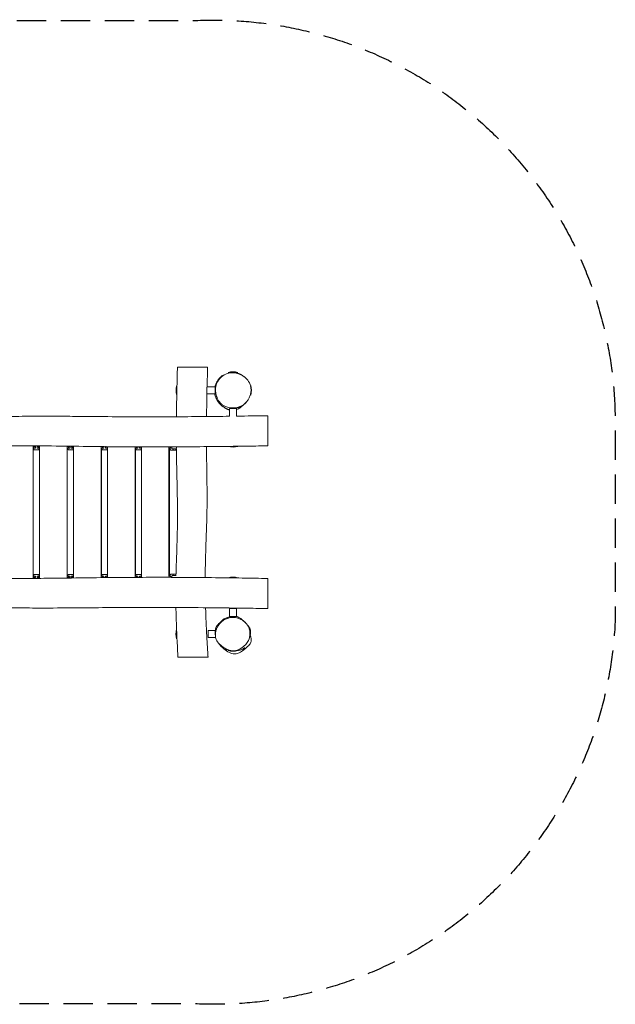
# Model space of a CAD drawing. Units: millimetres. Extents: x -2575 to 2579, y -2131 to 2132.
# Drawn here: x 2 to 2579, y -2131 to 2132 of the extents above; entities that cross this region are included whole.
import ezdxf

# ---------------------------------------------------------------- set-up
doc = ezdxf.new("R2010")
doc.units = ezdxf.units.MM
doc.header["$LTSCALE"] = 20
doc.linetypes.add('HIDDEN', pattern=[9.525, 6.35, -3.175])
doc.layers.add('2d', color=230, linetype='Continuous')
doc.layers.add('EN-Safetyzone', color=93, linetype='HIDDEN')

msp = doc.modelspace()

# ---------------------------------------------------------------- linework, layer by layer
at = {"layer": '2d', "lineweight": 0}
for p, q in [((904, 604.6), (946, 604.6)), ((681.5, 506.5), (681.5, 548.5)), ((812.2, 541.2), (812.2, 512.5)), ((847.2, 512.5), (812.2, 512.5)), ((847.2, 542.5), (812.7, 542.5)), ((847.2, 542.5), (847.2, 535.2)), ((847.2, 526.8), (847.2, 512.5)), ((1001.5, 548.5), (1001.5, 542.5)), ((1001.5, 515.5), (1001.5, 506.5)), ((910, 448.8), (940, 448.8)), ((910, 448.8), (910, 415.1)), ((940, 448.8), (940, 415.5)), ((59.9, 287.1), (59.9, -286.9)), ((61.1, 287.1), (59.9, 286)), ((59.9, 283.5), (70.8, 283.5)), ((59.9, 277.5), (70.8, 277.5)), ((59.9, 275), (64.7, 270.3)), ((64.7, 270.3), (83.3, 270.3)), ((64.8, 283.5), (64.8, 277.5)), ((70.8, 283.5), (70.8, 277.5)), ((77.2, 283.5), (77.2, 277.5)), ((77.2, 283.5), (87.3, 283.5)), ((77.2, 277.5), (87.3, 277.5)), ((83, 283.5), (83, 277.5)), ((83.2, 270.3), (87.3, 274.4)), ((83.3, 270.3), (87.3, 274.3)), ((87.3, 286.6), (87, 286.9)), ((87.3, 286.7), (87.1, 286.9)), ((87.3, 286.9), (87.3, -286.7)), ((207.2, 285.5), (207.2, -285.3)), ((207.5, 283.5), (218.6, 283.5)), ((207.5, 277.5), (218.6, 277.5)), ((207.6, 284), (207.8, 284)), ((207.6, 283.5), (207.6, 284)), ((207.6, 277), (207.6, 277.5)), ((207.8, 277), (207.6, 277)), ((207.8, -275.1), (207.8, 275.1)), ((207.8, 275.1), (212.6, 270.3)), ((212.4, 283.5), (212.4, 277.5)), ((212.6, 270.3), (231.3, 270.3)), ((218.5, 283.5), (218.5, 277.5)), ((225, 283.5), (225, 277.5)), ((225, 283.5), (234.6, 283.5)), ((225, 277.5), (234.6, 277.5)), ((230.8, 283.5), (230.8, 277.5)), ((231.1, 270.3), (234.6, 273.8)), ((231.3, 270.3), (234.6, 273.6)), ((234.6, 285.2), (234.6, -285)), ((354.4, 283.7), (354.4, -283.5)), ((355, 283.5), (366.2, 283.5)), ((355, 277.5), (366.2, 277.5)), ((355.1, 283.5), (355.1, 283.7)), ((355.1, 277), (355.1, 277.5)), ((355.4, 277), (355.1, 277)), ((355.4, 275.1), (360.2, 270.3)), ((355.5, -275.1), (355.5, 275.1)), ((359.8, 283.5), (359.8, 277.5)), ((360.2, 270.3), (379.1, 270.3)), ((366.1, 283.5), (366.1, 277.5)), ((372.6, 283.5), (372.6, 277.5)), ((372.6, 283.5), (375.7, 283.5)), ((372.6, 277.5), (381.7, 277.5)), ((378.2, 283.5), (378.2, 277.5)), ((378.7, 270.3), (381.7, 273.3)), ((379.1, 270.3), (381.7, 272.8)), ((381.7, 283.4), (381.7, -283.2)), ((501.2, 282.5), (501.2, -282.3)), ((502.2, 277.5), (513.6, 277.5)), ((502.3, 277), (502.3, 277.5)), ((502.8, 277), (502.3, 277)), ((502.8, 275.1), (507.6, 270.3)), ((502.9, -275.1), (502.9, 275.1)), ((506.9, 282.5), (506.9, 277.5)), ((507.6, 270.3), (526.7, 270.3)), ((513.5, 282.5), (513.5, 277.5)), ((519.9, 282.4), (519.9, 277.5)), ((519.9, 277.5), (528.4, 277.5)), ((525.3, 282.4), (525.3, 277.5)), ((526.1, 270.3), (528.4, 272.7)), ((526.7, 270.3), (528.4, 272.1)), ((528.4, 282.4), (528.4, -282.2)), ((647.7, 282.4), (647.7, -282.2)), ((649, 277), (649, 282.5)), ((649, 277.5), (660.8, 277.5)), ((649.8, 277), (649, 277)), ((649.8, -274.7), (649.8, 274.7)), ((649.8, 274.7), (656, 268.5)), ((653.9, 282.5), (653.9, 277.5)), ((656, 268.5), (677, 268.5)), ((660.5, 282.5), (660.5, 277.5)), ((661.5, 274.5), (680.7, 274.5)), ((665.8, 274.5), (665.8, 268.5)), ((677, 268.5), (677, 274.5)), ((946, 284.6), (905, 284.6)), ((64.7, -270.3), (59.9, -275)), ((59.9, -277.5), (70.8, -277.5)), ((59.9, -283.5), (70.8, -283.5)), ((59.9, -286), (60.9, -286.9)), ((83.3, -270.3), (64.7, -270.3)), ((64.8, -277.5), (64.8, -283.5)), ((70.8, -277.5), (70.8, -283.5)), ((77.2, -277.5), (77.2, -283.5)), ((77.2, -277.5), (87.3, -277.5)), ((77.2, -283.5), (87.3, -283.5)), ((83, -277.5), (83, -283.5)), ((87.3, -274.4), (83.2, -270.3)), ((87.3, -274.3), (83.3, -270.3)), ((87.2, -286.7), (87.3, -286.6)), ((207.5, -277.5), (218.6, -277.5)), ((207.5, -283.5), (218.6, -283.5)), ((207.6, -277), (207.8, -277)), ((207.6, -277.5), (207.6, -277)), ((207.6, -284), (207.6, -283.5)), ((207.8, -284), (207.6, -284)), ((212.6, -270.3), (207.8, -275.1)), ((212.4, -277.5), (212.4, -283.5)), ((231.3, -270.3), (212.6, -270.3)), ((218.5, -277.5), (218.5, -283.5)), ((225, -277.5), (225, -283.5)), ((225, -277.5), (234.6, -277.5)), ((225, -283.5), (234.6, -283.5)), ((230.8, -277.5), (230.8, -283.5)), ((234.6, -273.8), (231.1, -270.3)), ((234.6, -273.6), (231.3, -270.3)), ((355, -277.5), (366.2, -277.5)), ((355, -283.5), (356.5, -283.5)), ((355.1, -277), (355.4, -277)), ((355.1, -277.5), (355.1, -277)), ((355.1, -283.5), (355.1, -283.5)), ((360.2, -270.3), (355.4, -275.1)), ((359.8, -277.5), (359.8, -283.5)), ((379.1, -270.3), (360.2, -270.3)), ((366.1, -277.5), (366.1, -283.4)), ((372.6, -277.5), (372.6, -283.3)), ((372.6, -277.5), (381.7, -277.5)), ((378.2, -277.5), (378.2, -283.3)), ((381.7, -273.3), (378.7, -270.3)), ((381.7, -272.8), (379.1, -270.3)), ((502.2, -277.5), (513.6, -277.5)), ((502.3, -277), (502.8, -277)), ((502.3, -277.5), (502.3, -277)), ((507.6, -270.3), (502.8, -275.1)), ((506.9, -277.5), (506.9, -282.3)), ((526.7, -270.3), (507.6, -270.3)), ((513.5, -277.5), (513.5, -282.3)), ((519.9, -277.5), (519.9, -282.2)), ((519.9, -277.5), (528.4, -277.5)), ((525.3, -277.5), (525.3, -282.2)), ((528.4, -272.7), (526.1, -270.3)), ((528.4, -272.1), (526.7, -270.3)), ((649, -277), (649.8, -277)), ((649, -282.2), (649, -277)), ((649, -277.5), (660.8, -277.5)), ((656, -268.5), (649.8, -274.7)), ((653.9, -277.5), (653.9, -282.3)), ((677, -268.5), (656, -268.5)), ((660.5, -277.5), (660.5, -282.3)), ((661.5, -274.5), (678.9, -274.5)), ((665.8, -268.5), (665.8, -274.5)), ((677, -274.5), (677, -268.5)), ((904, -284.4), (946, -284.4)), ((910, -416.9), (940, -416.9)), ((910, -416.9), (910, -451.9)), ((940, -416.9), (940, -451.9)), ((910, -451.9), (940, -451.9)), ((680.8, -548.5), (680.8, -506.8)), ((817.4, -512.5), (817.4, -542.5)), ((848, -512.5), (817.4, -512.5)), ((849.7, -542.5), (817.4, -542.5)), ((915.9, -599.4), (904, -599.4)), ((946, -599.4), (937.3, -599.4))]:
    msp.add_line(p, q, dxfattribs=at)
for centre, start, end in [((925, 532.6), 73.7398, 106.2602), ((753.5, 527.5), 163.7398, 196.2602), ((929.5, 527.5), 343.7398, 16.2602), ((925, 356.6), 253.8069, 286.2602), ((925, -356.4), 73.7398, 106.2602), ((752.8, -527.5), 164.1418, 196.2602), ((923.8, -527.5), 346.8426, 355.076), ((925, -527.4), 253.7398, 286.2602)]:
    msp.add_arc(centre, 75, start, end, dxfattribs=at)
for points, knots in [([(681.5, 508.5), (681.7, 521), (682, 533.4), (682.9, 573.1), (683.6, 600.3), (684.5, 627.5)], [1136.457308, 1136.457308, 1136.457308, 1136.457308, 1173.811954, 1173.811954, 1255.497882, 1255.497882, 1255.497882, 1255.497882]), ([(684.5, 627.5), (684.5, 627.5), (686, 627.5), (688.7, 627.5), (693.6, 627.5), (708.4, 627.5), (734.4, 627.5), (745.7, 627.5)], [0.9395621, 0.9395621, 0.9395621, 0.9395621, 1, 1, 1, 1.1107405, 1.189975, 1.189975, 1.189975, 1.189975]), ([(745.7, 627.5), (750.2, 627.5), (766.9, 627.5), (802.3, 627.5), (814.4, 627.5), (814.9, 627.5), (814.9, 627.5)], [0.189975, 0.189975, 0.189975, 0.189975, 0.2219059, 0.3052996, 0.4408229, 0.4505339, 0.4505339, 0.4505339, 0.4505339]), ([(814.9, 627.5), (814.8, 624.2), (814.7, 620.8), (814.3, 607.5), (814, 597.5), (813.4, 572.5), (813, 557.5), (812.7, 542.5)], [0, 0, 0, 0, 10.000008, 10.000008, 40.000103, 40.000103, 85.030819, 85.030819, 85.030819, 85.030819]), ([(850.7, 544.4), (851.4, 548.2), (855.7, 563.8), (876.5, 593.5), (924.1, 609.6), (973.5, 591.3), (1004.2, 553.6), (1003.4, 522.2), (1000.3, 510)], [0.082, 0.082, 0.082, 0.082, 0.1058757, 0.1842383, 0.3009429, 0.3923598, 0.5046046, 0.582, 0.582, 0.582, 0.582]), ([(926.6, 603.6), (927, 603.6), (927.5, 603.6), (929, 603.5), (929.9, 603.5), (932.1, 603.3), (933.3, 603.2), (936.2, 602.9), (937.8, 602.7), (941.7, 601.9), (942.9, 601.7), (946.8, 600.6), (947.4, 600.4), (948.6, 600), (949, 599.9), (949.7, 599.6), (949.9, 599.6), (950.5, 599.3), (950.9, 599.2), (951.5, 598.9), (951.8, 598.8), (952.4, 598.6), (952.7, 598.5), (953.4, 598.2), (953.7, 598.1), (954.6, 597.7), (955, 597.5), (956, 597), (956.5, 596.8), (957.6, 596.2), (958.2, 595.9), (959.4, 595.3), (960.1, 594.9), (961.4, 594.1), (962.1, 593.7), (963.5, 592.9), (964.2, 592.5), (965.6, 591.5), (966.3, 591.1), (967.6, 590.1), (968.3, 589.6), (969.6, 588.7), (970.2, 588.2), (971.4, 587.3), (972, 586.8), (973.1, 585.9), (973.6, 585.5), (974.1, 585.1), (974.1, 585.1), (974.1, 585.1)], [0, 0, 0, 0, 10.000209, 10.000209, 35.550318, 35.550318, 69.658764, 69.658764, 117.327631, 117.327631, 142.036529, 142.036529, 145.924892, 145.924892, 147.591461, 147.591461, 148.48947, 148.48947, 149.636807, 149.636807, 150.571344, 150.571344, 151.642805, 151.642805, 153.154671, 153.154671, 155.609175, 155.609175, 158.975924, 158.975924, 163.654781, 163.654781, 169.993271, 169.993271, 178.338645, 178.338645, 188.997275, 188.997275, 202.239644, 202.239644, 218.335187, 218.335187, 237.605182, 237.605182, 260.600103, 260.600103, 288.178876, 288.178876, 288.491804, 288.491804, 288.491804, 288.491804]), ([(847, 542.5), (847, 542.5), (847, 542.6), (847.2, 543), (847.3, 543.5), (847.7, 544.8), (848, 545.6), (848.6, 547.4), (849, 548.5), (849.8, 550.9), (850.3, 552.2), (851.4, 555.1), (852, 556.7), (853.4, 560), (854.2, 561.7), (856, 565.3), (856.9, 567.2), (859.1, 570.9), (860.3, 572.8), (863, 576.6), (864.4, 578.5), (867.5, 582), (869.1, 583.6), (872.1, 586.3), (873.6, 587.4), (876.5, 589.4), (877.9, 590.2), (880.6, 591.7), (881.9, 592.3), (884.6, 593.4), (885.9, 593.9), (887.7, 594.5), (888.2, 594.7), (888.7, 594.9)], [35.170844, 35.170844, 35.170844, 35.170844, 38.359371, 38.359371, 69.152981, 69.152981, 103.079587, 103.079587, 139.259684, 139.259684, 176.531628, 176.531628, 213.743216, 213.743216, 250.208596, 250.208596, 285.090865, 285.090865, 319.369771, 319.369771, 354.555478, 354.555478, 388.794539, 388.794539, 419.819931, 419.819931, 450.045506, 450.045506, 480.724095, 480.724095, 514.000067, 514.000067, 526.618823, 526.618823, 526.618823, 526.618823]), ([(856.6, 493.3), (856.5, 493.7), (856.3, 494.1), (855.7, 495.5), (855.4, 496.3), (854.7, 498.2), (854.3, 499.1), (853.5, 501.3), (853.1, 502.4), (852.1, 505.4), (851.6, 507.2), (850.5, 511), (849.9, 513), (849, 517.3), (848.7, 518.9), (848.2, 522.5), (848, 523.9), (847.7, 527), (847.6, 528.4), (847.5, 531.3), (847.4, 532.6), (847.5, 534.8), (847.5, 535.3), (847.6, 536.7), (847.6, 537.7), (847.8, 539.5), (847.8, 540.3), (848, 541.8), (848.1, 542.5), (848.3, 543.8), (848.5, 544.5), (848.7, 545.9), (848.9, 546.6), (849.2, 548.1), (849.4, 548.8), (849.8, 550.3), (850, 551.1), (850.5, 552.6), (850.8, 553.4), (851.4, 555), (851.7, 555.7), (852.4, 557.3), (852.7, 558.1), (853.5, 559.7), (853.9, 560.5), (854.8, 562), (855.2, 562.8), (856.2, 564.4), (856.8, 565.2), (857.8, 566.7), (858.4, 567.5), (859.5, 568.9), (860, 569.6), (861, 570.9), (861.5, 571.5), (862.5, 572.6), (863, 573.1), (863.8, 574.1), (864.1, 574.5), (864.8, 575.2), (865, 575.5), (865.4, 575.9), (865.5, 576.1), (865.6, 576.2)], [0, 0, 0, 0, 10.000203, 10.000203, 35.631739, 35.631739, 67.554476, 67.554476, 111.633939, 111.633939, 180.22695, 180.22695, 240.015306, 240.015306, 268.96017, 268.96017, 284.566188, 284.566188, 294.231671, 294.231671, 300.432618, 300.432618, 302.381756, 302.381756, 305.326835, 305.326835, 307.740613, 307.740613, 309.920596, 309.920596, 312.527412, 312.527412, 315.66138, 315.66138, 319.546421, 319.546421, 324.423409, 324.423409, 330.545593, 330.545593, 338.185557, 338.185557, 347.616245, 347.616245, 359.206694, 359.206694, 373.268404, 373.268404, 391.19892, 391.19892, 412.248895, 412.248895, 436.835859, 436.835859, 465.278529, 465.278529, 497.89831, 497.89831, 534.97839, 534.97839, 576.742053, 576.742053, 612.263655, 612.263655, 612.263655, 612.263655]), ([(812.2, 520.8), (812.2, 518.9), (812.1, 517), (811.4, 482.9), (810.9, 450.7), (810.4, 417), (810.4, 415.5), (810.4, 414)], [106.772952, 106.772952, 106.772952, 106.772952, 112.471712, 112.471712, 209.041401, 209.041401, 213.569921, 213.569921, 213.569921, 213.569921]), ([(852.3, 492), (850.1, 496.8), (848.1, 502.3), (846.2, 509), (845.7, 510.7), (845.3, 512.5)], [-178.245279, -178.245279, -178.245279, -178.245279, -173.014975, -173.014975, -171.18821, -171.18821, -171.18821, -171.18821]), ([(1000.3, 510), (999, 504.9), (992.3, 486.4), (969.8, 458.8), (924.1, 447.6), (874.4, 458.8), (856.9, 489.1), (852.5, 505.2), (848.9, 518.1), (848.2, 531.7), (850.7, 544.4)], [0.582, 0.582, 0.582, 0.582, 0.6142936, 0.701412, 0.7962241, 0.8979534, 1, 1, 1, 1.082, 1.082, 1.082, 1.082]), ([(680, 412.9), (680.2, 431.2), (680.5, 449.5), (681, 480.7), (681.2, 493.7), (681.4, 506.6)], [1040.858725, 1040.858725, 1040.858725, 1040.858725, 1095.713668, 1095.713668, 1134.572371, 1134.572371, 1134.572371, 1134.572371]), ([(885.6, 454.5), (883.7, 455.4), (881.9, 456.5), (877, 459.6), (873.7, 462.1), (862.9, 472.7), (857.2, 481.6), (852.7, 491.3), (852.5, 491.7), (852.3, 492)], [-196.6469, -196.6469, -196.6469, -196.6469, -193.887383, -193.887383, -189.061163, -189.061163, -178.673701, -178.673701, -178.245279, -178.245279, -178.245279, -178.245279]), ([(984.2, 478.1), (983.9, 477.6), (983.5, 477.1), (982.4, 475.8), (981.7, 475.1), (980.3, 473.5), (979.6, 472.8), (978, 471.2), (977.2, 470.3), (975.3, 468.6), (974.3, 467.7), (971.8, 465.6), (970.3, 464.4), (967, 462), (965.2, 460.7), (961.3, 458.5), (959.7, 457.6), (956.1, 456), (954.7, 455.4), (951.8, 454.4), (950.5, 454), (947.6, 453.1), (946.2, 452.8), (943.2, 452.2), (941.8, 451.9), (939.4, 451.6), (938.8, 451.5), (937.6, 451.4), (937.1, 451.3), (936.1, 451.2), (935.7, 451.2), (935.1, 451.2), (934.8, 451.1), (934.2, 451.1), (933.8, 451.1), (933.1, 451.1), (932.9, 451), (932.3, 451), (932, 451), (931.5, 451), (931.2, 451), (930.5, 451), (930.2, 451), (929.6, 451), (929.2, 451), (928.6, 451), (928.3, 451), (927.6, 451.1), (927.3, 451.1), (926.6, 451.1), (926.2, 451.1), (925.5, 451.2), (925.2, 451.2), (924.5, 451.2), (924.2, 451.3), (923.5, 451.3), (923.3, 451.3), (922.8, 451.4), (922.6, 451.4), (922.4, 451.4), (922.4, 451.4), (922.4, 451.4)], [0, 0, 0, 0, 10.000499, 10.000499, 30.451356, 30.451356, 55.019782, 55.019782, 86.31943, 86.31943, 127.207185, 127.207185, 185.3404, 185.3404, 245.168468, 245.168468, 277.475349, 277.475349, 294.009855, 294.009855, 305.507052, 305.507052, 314.744036, 314.744036, 322.251529, 322.251529, 324.916932, 324.916932, 326.674594, 326.674594, 327.938403, 327.938403, 328.683425, 328.683425, 329.862747, 329.862747, 330.859931, 330.859931, 332.034068, 332.034068, 333.765544, 333.765544, 336.505728, 336.505728, 340.398998, 340.398998, 346.102196, 346.102196, 354.445193, 354.445193, 366.655592, 366.655592, 384.474019, 384.474019, 410.037164, 410.037164, 445.281946, 445.281946, 491.267651, 491.267651, 509.879881, 509.879881, 509.879881, 509.879881]), ([(910, 442.2), (909.4, 442.4), (908.8, 442.6), (907.1, 443.1), (906, 443.4), (903.9, 444.2), (902.9, 444.6), (901, 445.3), (900.1, 445.7), (898.4, 446.6), (897.5, 447), (895.9, 447.8), (895.1, 448.3), (893.5, 449.2), (892.7, 449.6), (891.2, 450.5), (890.5, 451), (889.1, 451.9), (888.4, 452.4), (887.1, 453.3), (886.5, 453.7), (885.4, 454.6), (884.9, 455), (883.9, 455.8), (883.5, 456.1), (882.8, 456.7), (882.5, 457), (881.9, 457.4), (881.7, 457.6), (881.3, 458), (881.1, 458.1), (880.9, 458.3), (880.9, 458.3), (880.9, 458.3)], [4227.56485, 4227.56485, 4227.56485, 4227.56485, 4229.551273, 4229.551273, 4233.004023, 4233.004023, 4236.206312, 4236.206312, 4239.433807, 4239.433807, 4242.901727, 4242.901727, 4246.788291, 4246.788291, 4251.25103, 4251.25103, 4256.437599, 4256.437599, 4262.490846, 4262.490846, 4269.552251, 4269.552251, 4277.768953, 4277.768953, 4286.914253, 4286.914253, 4297.60854, 4297.60854, 4310.667892, 4310.667892, 4326.815878, 4326.815878, 4346.300331, 4346.300331, 4346.300331, 4346.300331]), ([(968.9, 463.3), (968.7, 463.2), (968.6, 463), (968, 462.5), (967.5, 462), (966.5, 461.1), (966.2, 460.8), (965.6, 460.2), (965.3, 459.9), (964.7, 459.4), (964.4, 459.1), (963.8, 458.6), (963.5, 458.4), (962.8, 457.8), (962.3, 457.4), (961.4, 456.6), (961, 456.3), (960.2, 455.6), (959.7, 455.2), (958.7, 454.4), (958.2, 454), (956.9, 453.1), (956.3, 452.6), (954.8, 451.6), (954, 451.1), (952.3, 449.9), (951.3, 449.3), (949.1, 448), (947.9, 447.3), (945.2, 445.9), (943.6, 445.2), (941.4, 444.2), (940.7, 443.9), (940, 443.7)], [4111.924072, 4111.924072, 4111.924072, 4111.924072, 4114.356461, 4114.356461, 4120.74515, 4120.74515, 4123.603312, 4123.603312, 4125.595351, 4125.595351, 4127.141146, 4127.141146, 4128.393727, 4128.393727, 4130.273511, 4130.273511, 4131.844437, 4131.844437, 4133.654728, 4133.654728, 4136.196415, 4136.196415, 4139.458426, 4139.458426, 4143.815985, 4143.815985, 4149.621883, 4149.621883, 4157.300212, 4157.300212, 4167.466061, 4167.466061, 4172.153098, 4172.153098, 4172.153098, 4172.153098]), ([(-1075, 419.6), (-1071.7, 419.5), (-1068.3, 419.3), (-1055, 418.7), (-1045, 418.3), (-1009.4, 416.9), (-983.8, 415.9), (-930, 414.1), (-901.8, 413.2), (-839.5, 411.5), (-805.4, 410.7), (-736.1, 409.3), (-701, 408.7), (-631.4, 407.8), (-596.9, 407.5), (-529.7, 407.2), (-496.9, 407.2), (-432.9, 407.5), (-401.6, 407.8), (-339.8, 408.5), (-309.2, 409), (-245.6, 410.2), (-212.6, 410.8), (-135.6, 412.5), (-91.5, 413.4), (-7.4, 414.7), (32.7, 415.1), (101, 415.3), (129.2, 415.3), (189.8, 415), (222.2, 414.8), (297.2, 414.2), (339.9, 413.8), (435.2, 413), (487.9, 412.6), (582.6, 412.5), (624.7, 412.6), (708.3, 413.1), (749.8, 413.4), (830.9, 414.2), (870.5, 414.6), (910.1, 415.1)], [0, 0, 0, 0, 10.000003, 10.000003, 40.000068, 40.000068, 116.873734, 116.873734, 201.525949, 201.525949, 303.847991, 303.847991, 409.425773, 409.425773, 512.656192, 512.656192, 611.054604, 611.054604, 704.796958, 704.796958, 796.561665, 796.561665, 895.662348, 895.662348, 1027.736484, 1027.736484, 1148.01699, 1148.01699, 1232.685713, 1232.685713, 1329.78916, 1329.78916, 1457.802485, 1457.802485, 1615.836839, 1615.836839, 1742.077019, 1742.077019, 1866.617628, 1866.617628, 1985.441773, 1985.441773, 1985.441773, 1985.441773]), ([(939.9, 415.5), (940.2, 415.5), (940.5, 415.6), (985.5, 416.2), (1030.3, 416.8), (1075, 417.6)], [2015.17594, 2015.17594, 2015.17594, 2015.17594, 2016.095297, 2016.095297, 2150.313853, 2150.313853, 2150.313853, 2150.313853]), ([(1075, 417.6), (1075, 417.6), (1075, 407.6), (1075, 373), (1075, 356.7), (1075, 355.4)], [0.4505339, 0.4505339, 0.4505339, 0.4505339, 0.5758847, 0.6802247, 0.689975, 0.689975, 0.689975, 0.689975]), ([(1075, 355.4), (1075, 342.1), (1075, 312.3), (1075, 289.5), (1075, 287.2), (1075, 287.2)], [0.689975, 0.689975, 0.689975, 0.689975, 0.7831205, 0.9045223, 0.9395621, 0.9395621, 0.9395621, 0.9395621]), ([(904.7, 284.6), (869.5, 284.2), (834.3, 283.8), (750.2, 283), (701.4, 282.6), (608.9, 282.3), (565.1, 282.3), (484.5, 282.6), (447.7, 282.8), (372.8, 283.5), (334.8, 283.9), (244.4, 285.1), (191.9, 285.8), (82.8, 287), (26, 287.5), (-63.7, 287.3), (-96.6, 287.1), (-159.3, 286.5), (-189.2, 286), (-253.5, 284.9), (-288, 284.2), (-371.1, 282.6), (-419.7, 281.5), (-498.8, 280.4), (-529.3, 280.1), (-586.5, 279.8), (-613.1, 279.8), (-667.5, 280.1), (-695.3, 280.4), (-753.3, 281.1), (-783.7, 281.6), (-844.2, 282.8), (-874.3, 283.5), (-904.4, 284.3)], [170.296069, 170.296069, 170.296069, 170.296069, 276.019678, 276.019678, 422.389339, 422.389339, 553.674293, 553.674293, 664.248373, 664.248373, 778.294453, 778.294453, 935.534002, 935.534002, 1105.843552, 1105.843552, 1204.586152, 1204.586152, 1294.102886, 1294.102886, 1397.667926, 1397.667926, 1543.357327, 1543.357327, 1634.956699, 1634.956699, 1714.960173, 1714.960173, 1798.129906, 1798.129906, 1889.191475, 1889.191475, 1979.639669, 1979.639669, 1979.639669, 1979.639669]), ([(678.1, -274.5), (678.1, -274.4), (678.1, -274.2), (678.5, -258.5), (679, -242.9), (680, -211.4), (680.6, -195.5), (681.9, -157.6), (682.6, -135.7), (683.9, -87.5), (684.4, -61.4), (684.7, -16.7), (684.7, 1.9), (684.4, 37.1), (684.2, 53.7), (683.5, 91.4), (683, 112.4), (681.8, 166.8), (681.1, 200.3), (680.3, 247.3), (680.1, 260.9), (680, 274.5)], [353.266842, 353.266842, 353.266842, 353.266842, 353.675568, 353.675568, 400.503922, 400.503922, 448.228487, 448.228487, 514.160106, 514.160106, 592.675292, 592.675292, 648.245188, 648.245188, 698.273907, 698.273907, 761.276526, 761.276526, 861.658329, 861.658329, 902.425905, 902.425905, 902.425905, 902.425905]), ([(679.9, 282.6), (679.9, 282.5), (679.9, 282.5), (679.8, 282.1), (679.8, 281.8), (679.7, 281.2), (679.7, 280.8), (679.7, 280.2), (679.7, 279.8), (679.8, 279.2), (679.8, 278.9), (679.9, 278.3), (680, 278), (680.2, 277.4), (680.3, 277.2), (680.4, 276.7), (680.5, 276.5), (680.6, 276.3), (680.6, 276.3), (680.6, 276.3)], [13.290439, 13.290439, 13.290439, 13.290439, 13.451046, 13.451046, 14.413334, 14.413334, 15.375622, 15.375622, 16.33791, 16.33791, 17.300198, 17.300198, 18.262486, 18.262486, 19.224774, 19.224774, 20.184439, 20.184439, 20.35162, 20.35162, 20.35162, 20.35162]), ([(810, 283.5), (810.1, 271.6), (810.2, 259.6), (810.7, 224.1), (811, 200.6), (811.9, 146.6), (812.3, 116.1), (812.6, 60.2), (812.6, 34.9), (811.9, -7.9), (811.5, -25.5), (810.4, -60.3), (809.8, -77.5), (808.2, -121.3), (807.3, -148), (805.8, -199.7), (805.2, -224.8), (804.7, -261), (804.6, -272.1), (804.6, -283.3)], [344.03192, 344.03192, 344.03192, 344.03192, 379.939259, 379.939259, 450.426118, 450.426118, 542.089603, 542.089603, 617.928299, 617.928299, 670.709264, 670.709264, 722.291395, 722.291395, 802.304735, 802.304735, 877.593836, 877.593836, 910.981915, 910.981915, 910.981915, 910.981915]), ([(1075, 287.2), (1071.7, 287.1), (1068.3, 287.1), (1055, 286.8), (1045, 286.7), (1005, 286), (975, 285.5), (932, 285), (919, 284.8), (906, 284.6)], [0, 0, 0, 0, 10, 10, 40.000007, 40.000007, 130.000141, 130.000141, 169.009384, 169.009384, 169.009384, 169.009384]), ([(-905.8, -284.1), (-900.7, -284), (-895.6, -283.8), (-858, -282.9), (-825.5, -282.2), (-757.7, -281), (-722.4, -280.4), (-654.7, -279.8), (-622.3, -279.6), (-561, -279.7), (-532, -279.8), (-476.6, -280.5), (-450.1, -280.9), (-395.9, -281.8), (-368.2, -282.4), (-310.5, -283.6), (-280.4, -284.2), (-199.3, -285.7), (-148.1, -286.5), (-62.1, -287.1), (-27.4, -287.3), (36.2, -287.1), (64.9, -286.9), (126.1, -286.3), (158.5, -285.9), (238.5, -285), (286.1, -284.3), (395.1, -283), (456.6, -282.5), (559.7, -282.1), (601.3, -282.1), (679.5, -282.3), (716, -282.6), (795.2, -283.2), (837.7, -283.6), (888.2, -284.2), (896.1, -284.3), (904.1, -284.4)], [169.280376, 169.280376, 169.280376, 169.280376, 184.551055, 184.551055, 282.138545, 282.138545, 387.987496, 387.987496, 485.229044, 485.229044, 572.05804, 572.05804, 651.59304, 651.59304, 734.660834, 734.660834, 824.785752, 824.785752, 978.28909, 978.28909, 1082.633068, 1082.633068, 1168.871696, 1168.871696, 1266.167934, 1266.167934, 1408.939363, 1408.939363, 1593.289939, 1593.289939, 1718.133741, 1718.133741, 1827.853422, 1827.853422, 1955.531707, 1955.531707, 1979.346395, 1979.346395, 1979.346395, 1979.346395]), ([(906, -284.4), (944.8, -284.9), (983.6, -285.5), (1039.9, -286.4), (1057.4, -286.7), (1075, -287)], [1981.276732, 1981.276732, 1981.276732, 1981.276732, 2097.612878, 2097.612878, 2150.290463, 2150.290463, 2150.290463, 2150.290463]), ([(1075, -287), (1075, -287), (1075, -288.5), (1075, -291.2), (1075, -296.1), (1075, -310.9), (1075, -336.9), (1075, -348.2)], [0.9395621, 0.9395621, 0.9395621, 0.9395621, 1, 1, 1, 1.1107405, 1.189975, 1.189975, 1.189975, 1.189975]), ([(1075, -348.2), (1075, -352.7), (1075, -369.4), (1075, -404.8), (1075, -416.9), (1075, -417.4), (1075, -417.4)], [0.189975, 0.189975, 0.189975, 0.189975, 0.2219059, 0.3052996, 0.4408229, 0.4505339, 0.4505339, 0.4505339, 0.4505339]), ([(1075, -417.4), (1071.7, -417.3), (1068.3, -417.3), (1055, -417), (1045, -416.9), (1005, -416.3), (975, -415.8), (895.2, -414.7), (845.3, -414.1), (738.4, -413.1), (681.4, -412.7), (576, -412.3), (527.5, -412.3), (439.6, -412.7), (400.1, -413), (314.2, -413.8), (267.9, -414.3), (171.2, -415), (121, -415.2), (35.9, -414.9), (1.1, -414.6), (-61.6, -413.7), (-89.6, -413.2), (-153.4, -411.9), (-189.4, -411.1), (-272.2, -409.4), (-319.1, -408.6), (-401.2, -407.5), (-436.4, -407.2), (-502.2, -407), (-532.7, -407), (-594.5, -407.3), (-625.7, -407.5), (-689.7, -408.3), (-722.4, -408.8), (-789.4, -410.1), (-823.7, -410.9), (-893.1, -412.7), (-928.2, -413.8), (-1000.5, -416.3), (-1037.8, -417.7), (-1075, -419.4)], [0, 0, 0, 0, 10.000001, 10.000001, 40.000017, 40.000017, 130.000146, 130.000146, 279.559482, 279.559482, 450.65433, 450.65433, 595.933575, 595.933575, 714.467659, 714.467659, 853.53225, 853.53225, 1004.341005, 1004.341005, 1108.738496, 1108.738496, 1192.552418, 1192.552418, 1300.409158, 1300.409158, 1441.100069, 1441.100069, 1546.756064, 1546.756064, 1638.400624, 1638.400624, 1732.072411, 1732.072411, 1830.287625, 1830.287625, 1933.108017, 1933.108017, 2038.511549, 2038.511549, 2150.312905, 2150.312905, 2150.312905, 2150.312905]), ([(680.7, -507), (680.6, -503.8), (680.4, -500.7), (679.5, -477.2), (678.9, -457), (678.2, -428.7), (678, -420.7), (677.8, -412.7)], [120.667099, 120.667099, 120.667099, 120.667099, 130.198758, 130.198758, 191.003459, 191.003459, 215.030881, 215.030881, 215.030881, 215.030881]), ([(806.1, -413.7), (806.1, -414.5), (806.2, -415.4), (806.7, -435.8), (807.4, -455.5), (809, -495.5), (810, -515.9), (812.1, -556.6), (813.4, -577.1), (815.4, -607.5), (816.2, -617.5), (816.9, -627.5)], [1041.463813, 1041.463813, 1041.463813, 1041.463813, 1043.888147, 1043.888147, 1102.954387, 1102.954387, 1164.027715, 1164.027715, 1225.494985, 1225.494985, 1255.536067, 1255.536067, 1255.536067, 1255.536067]), ([(850.8, -514.2), (851.9, -510), (858.2, -491.2), (880.5, -464.7), (924.7, -451.2), (969, -465.4), (998.4, -499.5), (999.1, -529.1), (996.4, -541.1)], [0.082, 0.082, 0.082, 0.082, 0.1098364, 0.2070648, 0.3041534, 0.3978879, 0.5026194, 0.582, 0.582, 0.582, 0.582]), ([(871.2, -476.6), (871.7, -475.8), (872.3, -475), (875.1, -470.9), (877.9, -467.9), (881.8, -465), (882.7, -464.5), (883.5, -464)], [-269.673185, -269.673185, -269.673185, -269.673185, -264.125856, -264.125856, -241.496559, -241.496559, -235.332928, -235.332928, -235.332928, -235.332928]), ([(883.5, -464), (883.8, -463.8), (884, -463.7), (885, -463.2), (885.7, -462.8), (888.7, -461.2), (890.9, -460.2), (895.6, -458.2), (898.1, -457.3), (903.4, -455.4), (906.3, -454.5), (911.5, -453), (913.9, -452.4), (916.3, -451.9)], [0, 0, 0, 0, 10.000001, 10.000001, 40.000029, 40.000029, 130.000726, 130.000726, 228.332871, 228.332871, 345.764751, 345.764751, 451.416028, 451.416028, 451.416028, 451.416028]), ([(897.1, -461), (897.3, -460.9), (897.6, -460.8), (898.6, -460.4), (899.3, -460.1), (900.6, -459.6), (901.2, -459.4), (902.4, -459), (902.9, -458.8), (903.9, -458.4), (904.3, -458.2), (905, -458), (905.2, -457.9), (905.3, -457.9), (905.3, -457.9), (905.3, -457.9)], [0, 0, 0, 0, 10.000092, 10.000092, 40.001511, 40.001511, 76.354668, 76.354668, 120.292226, 120.292226, 170.365386, 170.365386, 223.554733, 223.554733, 237.681179, 237.681179, 237.681179, 237.681179]), ([(940, -451.6), (940.2, -451.7), (940.5, -451.7), (942.2, -452.2), (943.8, -452.8), (947, -454.1), (948.8, -454.9), (952.4, -456.8), (954.3, -457.9), (958.1, -460.4), (960, -461.7), (963.4, -464.4), (965, -465.7), (968, -468.2), (969.4, -469.4), (972, -471.9), (973.2, -473), (976.1, -475.9), (977, -476.7), (980.3, -480.3), (980.5, -480.5), (980.9, -480.9), (981, -481), (981.2, -481.3), (981.2, -481.3), (981.4, -481.5), (981.5, -481.6), (981.7, -481.8), (981.7, -481.9), (981.8, -482), (981.9, -482.1), (982, -482.2), (982, -482.2), (982.2, -482.4), (982.3, -482.5), (982.4, -482.7), (982.5, -482.7), (982.6, -482.9), (982.7, -483), (983, -483.4), (983.2, -483.5), (983.5, -484), (983.7, -484.2), (984.1, -484.7), (984.4, -484.9), (984.9, -485.6), (985.2, -485.9), (985.8, -486.7), (986.2, -487.2), (987, -488.2), (987.5, -488.8), (988.6, -490.2), (989.2, -491), (990.8, -493.1), (991.8, -494.5), (994, -497.5), (994.8, -498.6), (996.7, -502), (997.1, -502.6), (997.7, -503.8), (997.9, -504.2), (998.2, -505), (998.4, -505.4), (998.7, -506.1), (998.8, -506.4), (999, -507), (999.1, -507.1), (999.2, -507.5), (999.3, -507.7), (999.5, -508.1), (999.5, -508.3), (999.6, -508.7), (999.7, -508.9), (999.8, -509.3), (999.9, -509.5), (1000, -510.1), (1000.1, -510.5), (1000.4, -511.4), (1000.5, -512), (1000.7, -513.2), (1000.7, -513.8), (1000.9, -515.2), (1001, -516), (1001, -517.6), (1001, -518.5), (1001, -520.3), (1000.9, -521.3), (1000.8, -523.2), (1000.6, -524.2), (1000.3, -526.1), (1000.2, -527), (999.8, -528.9), (999.6, -529.8), (999.2, -531.5), (999, -532.3), (998.6, -533.8), (998.4, -534.5), (998, -535.9), (997.8, -536.5), (997.5, -537.7), (997.3, -538.2), (997, -539.1), (996.9, -539.6), (996.7, -540.3), (996.6, -540.6), (996.5, -540.9), (996.5, -540.9), (996.5, -541)], [693.555185, 693.555185, 693.555185, 693.555185, 697.42154, 697.42154, 722.680246, 722.680246, 749.783773, 749.783773, 780.654419, 780.654419, 815.033799, 815.033799, 849.407318, 849.407318, 883.574583, 883.574583, 920.158042, 920.158042, 969.56278, 969.56278, 972.495123, 972.495123, 973.522631, 973.522631, 974.098199, 974.098199, 974.620164, 974.620164, 974.873201, 974.873201, 975.127846, 975.127846, 975.381023, 975.381023, 975.889775, 975.889775, 976.391511, 976.391511, 977.457688, 977.457688, 979.739666, 979.739666, 983.606018, 983.606018, 990.045217, 990.045217, 1000.474704, 1000.474704, 1016.766582, 1016.766582, 1041.694902, 1041.694902, 1080.133814, 1080.133814, 1148.521788, 1148.521788, 1195.079969, 1195.079969, 1203.416874, 1203.416874, 1207.116867, 1207.116867, 1209.293922, 1209.293922, 1210.638634, 1210.638634, 1211.199982, 1211.199982, 1211.874855, 1211.874855, 1212.456967, 1212.456967, 1213.153564, 1213.153564, 1214.154396, 1214.154396, 1216.001889, 1216.001889, 1219.337335, 1219.337335, 1223.997095, 1223.997095, 1230.519247, 1230.519247, 1239.241979, 1239.241979, 1250.432456, 1250.432456, 1264.221285, 1264.221285, 1280.638764, 1280.638764, 1299.716201, 1299.716201, 1321.623694, 1321.623694, 1346.767769, 1346.767769, 1375.823453, 1375.823453, 1409.715405, 1409.715405, 1449.516227, 1449.516227, 1496.089402, 1496.089402, 1522.894025, 1522.894025, 1522.894025, 1522.894025]), ([(686.7, -627.5), (686.5, -624.2), (686.3, -620.9), (685.6, -607.6), (685, -597.6), (683.8, -573.8), (683.1, -560), (681.9, -534.4), (681.3, -522.6), (680.8, -510.7)], [0, 0, 0, 0, 10.000038, 10.000038, 40.000827, 40.000827, 81.391765, 81.391765, 116.960899, 116.960899, 116.960899, 116.960899]), ([(849.4, -540.9), (849.4, -540.7), (849.3, -540.6), (849.2, -539.9), (849.1, -539.4), (848.9, -537.9), (848.8, -536.8), (848.5, -534.5), (848.3, -533.1), (848, -530), (847.8, -528.3), (847.6, -524.7), (847.6, -522.8), (847.6, -518.9), (847.6, -517), (847.9, -513.2), (848.1, -511.5), (848.7, -508), (849, -506.5), (849.7, -503.8), (849.9, -503.1), (850.3, -502), (850.5, -501.5), (850.8, -500.6), (850.9, -500.2), (851.3, -499.4), (851.4, -499.1), (851.7, -498.5), (851.8, -498.3), (852, -497.7), (852.2, -497.4), (852.5, -496.7), (852.6, -496.5), (852.9, -495.9), (853.1, -495.6), (853.4, -495), (853.7, -494.6), (854.2, -493.7), (854.5, -493.2), (855.2, -492.2), (855.5, -491.7), (856.3, -490.6), (856.8, -490), (857.7, -488.8), (858.2, -488.2), (859.4, -486.9), (860, -486.3), (861.3, -484.9), (862, -484.3), (863.4, -482.9), (864.2, -482.2), (865.7, -480.9), (866.5, -480.3), (868, -479.1), (868.7, -478.5), (870.2, -477.3), (870.9, -476.8), (872.3, -475.8), (873, -475.3), (874.2, -474.5), (874.8, -474), (875.9, -473.3), (876.3, -473), (877.2, -472.4), (877.6, -472.1), (878.2, -471.7), (878.4, -471.5), (878.7, -471.3), (878.8, -471.2), (878.7, -471.3)], [0, 0, 0, 0, 10.000024, 10.000024, 40.000519, 40.000519, 86.42658, 86.42658, 137.657644, 137.657644, 192.250808, 192.250808, 243.601666, 243.601666, 284.133372, 284.133372, 312.084845, 312.084845, 329.571829, 329.571829, 334.300305, 334.300305, 336.993079, 336.993079, 338.850739, 338.850739, 340.180138, 340.180138, 340.964191, 340.964191, 342.076595, 342.076595, 343.028371, 343.028371, 344.146112, 344.146112, 345.99501, 345.99501, 348.758175, 348.758175, 352.549964, 352.549964, 357.771168, 357.771168, 364.790028, 364.790028, 373.971429, 373.971429, 385.622857, 385.622857, 399.963853, 399.963853, 417.133687, 417.133687, 437.243134, 437.243134, 460.455735, 460.455735, 487.057577, 487.057577, 517.519941, 517.519941, 552.403427, 552.403427, 592.219425, 592.219425, 637.006825, 637.006825, 683.504484, 683.504484, 683.504484, 683.504484]), ([(996.4, -541.1), (995.3, -546.1), (989, -564.7), (966.7, -588.2), (926.9, -606.4), (884.5, -588.1), (858.2, -566.7), (852.1, -551.2), (847.8, -540), (847.8, -526.8), (850.8, -514.2)], [0.582, 0.582, 0.582, 0.582, 0.6153346, 0.7093738, 0.7918632, 0.8865501, 1, 1, 1, 1.082, 1.082, 1.082, 1.082]), ([(999, -532.2), (999.5, -533.5), (1000, -534.7), (1002.1, -540.5), (1003.4, -545), (1004.3, -552.9), (1004, -556.4), (1001.5, -564.7), (999.2, -568.7), (991.8, -578.7), (985.1, -585), (976, -592.8), (973.6, -594.8), (965, -601.6), (958.4, -606.2), (945, -612.1), (939.7, -613), (928.8, -613.7), (921.8, -612.5), (907.3, -607.7), (898.4, -603), (888.3, -594.4), (885.9, -592.2), (883.5, -589.5)], [-698.051797, -698.051797, -698.051797, -698.051797, -692.664811, -692.664811, -672.273732, -672.273732, -655.287654, -655.287654, -635.687146, -635.687146, -601.215232, -601.215232, -591.893631, -591.893631, -564.603992, -564.603992, -540.236944, -540.236944, -500.452839, -500.452839, -449.169392, -449.169392, -434.499016, -434.499016, -434.499016, -434.499016]), ([(899.3, -598), (899.3, -598), (899.2, -598), (899, -597.8), (898.7, -597.7), (898.1, -597.4), (897.6, -597.1), (896.4, -596.5), (895.6, -596.1), (893.6, -595.1), (892.4, -594.5), (889.5, -593), (887.9, -592.2), (884.4, -590), (883, -589.2), (880.3, -587.2), (878.9, -586.1), (876.1, -583.7), (874.7, -582.4), (871.9, -579.5), (870.5, -577.9), (868.2, -575.2), (867.2, -573.9), (865.6, -571.8), (864.9, -571), (863.8, -569.4), (863.3, -568.8), (862.6, -567.9), (862.4, -567.5), (862.2, -567.3)], [1209.1128, 1209.1128, 1209.1128, 1209.1128, 1229.169958, 1229.169958, 1258.681321, 1258.681321, 1297.163169, 1297.163169, 1348.934811, 1348.934811, 1421.916488, 1421.916488, 1510.430871, 1510.430871, 1558.921016, 1558.921016, 1605.45298, 1605.45298, 1652.287364, 1652.287364, 1706.786767, 1706.786767, 1756.169499, 1756.169499, 1800.338039, 1800.338039, 1843.505131, 1843.505131, 1871.675537, 1871.675537, 1871.675537, 1871.675537]), ([(905.4, -596.2), (905.4, -596.2), (905.3, -596.1), (905.1, -596.1), (904.9, -596), (904.3, -595.8), (903.9, -595.7), (903.8, -595.6), (903.8, -595.6), (903.8, -595.6)], [0, 0, 0, 0, 10.000001, 10.000001, 40.000002, 40.000002, 130.00148, 130.00148, 145.230108, 145.230108, 145.230108, 145.230108]), ([(975.3, -587.2), (975.3, -587.2), (975.3, -587.2), (975.1, -587.3), (974.9, -587.4), (974.4, -587.8), (974.1, -588.1), (973.1, -588.8), (972.4, -589.3), (970.9, -590.4), (969.9, -591.1), (967.6, -592.5), (966.4, -593.3), (963.6, -594.7), (962.2, -595.3), (959.4, -596.3), (957.9, -596.8), (954.8, -597.5), (953.2, -597.7), (950, -598.2), (948.5, -598.3), (946.1, -598.4), (945.1, -598.5), (943.5, -598.6), (942.8, -598.6), (941.6, -598.6), (941.1, -598.7), (940.4, -598.7), (940.2, -598.7), (940, -598.7)], [877.876378, 877.876378, 877.876378, 877.876378, 891.671829, 891.671829, 918.284638, 918.284638, 954.220962, 954.220962, 1002.212727, 1002.212727, 1063.095317, 1063.095317, 1123.98633, 1123.98633, 1168.717556, 1168.717556, 1208.083554, 1208.083554, 1246.953049, 1246.953049, 1289.181484, 1289.181484, 1325.117019, 1325.117019, 1359.848243, 1359.848243, 1397.650537, 1397.650537, 1419.936908, 1419.936908, 1419.936908, 1419.936908]), ([(982.5, -569.9), (982.5, -569.9), (982.4, -569.9), (982.3, -570.1), (982.2, -570.2), (982, -570.5), (981.9, -570.6), (981.9, -570.6)], [0, 0, 0, 0, 10.000001, 10.000001, 40.000045, 40.000045, 100.905262, 100.905262, 100.905262, 100.905262]), ([(686.7, -627.5), (686.7, -627.5), (687.1, -627.5), (690, -627.5), (694.3, -627.5)], [1.08022344, 1.08022344, 1.08022344, 1.08022344, 1.09166383, 1.16013085, 1.16013085, 1.16013085, 1.16013085]), ([(694.3, -627.5), (696.8, -627.5), (712, -627.5), (758.3, -627.5), (806.4, -627.5), (816.4, -627.5), (816.9, -627.5), (816.9, -627.5)], [0.1601309, 0.1601309, 0.1601309, 0.1601309, 0.2000029, 0.3536051, 0.4651118, 0.5708404, 0.583686, 0.583686, 0.583686, 0.583686])]:
    msp.add_open_spline(points, degree=3, knots=knots, dxfattribs=at)
msp.add_open_spline([(971.1, 465.5), (971.1, 465.5), (971.1, 465.5), (971.1, 465.5)], degree=3, dxfattribs=at)
at = {"layer": 'EN-Safetyzone', "flags": 128}
msp.add_lwpolyline([(-2575.1, -415.2), (-2574.4, 418.7, -0.437869), (-753.2, 2127.4), (751.2, 2128, -0.424768), (2578, 415.5), (2578.9, -453.6, -0.420863), (747.6, -2127.9), (-747, -2127.8, -0.423856)], format="xyb", close=True, dxfattribs=at)

doc.saveas('drawing.dxf')
